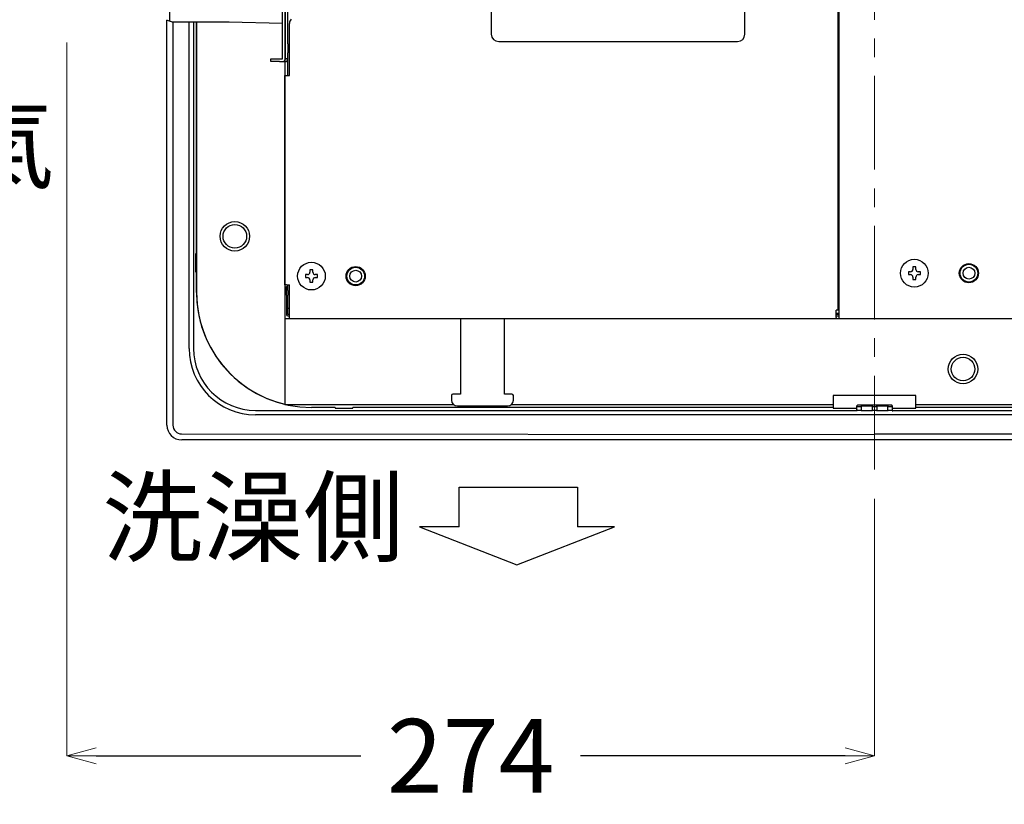
# Model space of a CAD drawing. Units: millimetres. Extents: x 2460 to 4708, y -6046 to -3176.
# Drawn here: x 2759 to 3093, y -4658 to -4392 of the extents above; entities that cross this region are included whole.
import ezdxf

# ---------------------------------------------------------------- set-up
doc = ezdxf.new("R2010")
doc.units = ezdxf.units.MM
doc.linetypes.add('CENTER', pattern=[50.8, 31.75, -6.35, 6.35, -6.35])
doc.layers.add('中心線', color=2, linetype='CENTER', lineweight=5)
doc.layers.add('標註線', color=7, linetype='Continuous', lineweight=9)
doc.layers.add('繪圖線', color=7, linetype='Continuous')
doc.layers.get('0').off()
doc.styles.get("Standard").update_dxf_attribs({"font": 'MSJH.ttf', "height": 25})
doc.dimstyles.get("Standard").update_dxf_attribs({"dimtxt": 25, "dimasz": 10, "dimexe": 0, "dimexo": 10, "dimgap": 10, "dimtad": 0, "dimtih": 1, "dimtoh": 1, "dimdec": 1, "dimdsep": 46, "dimtxsty": 'Standard', "dimblk": 'OPEN30', "dimcen": 0.09, "dimadec": 0, "dimazin": 2, "dimtfac": 1, "dimtdec": 1, "dimtofl": 0, "dimtmove": 1, "dimatfit": 3, "dimldrblk": 'OPEN30', "dimfxl": 1, "dimtolj": 1, "dimtzin": 0, "dimlwe": 9, "dimarcsym": 0})

# ---------------------------------------------------------------- blocks, each defined once
blk = doc.blocks.new('_OPEN30')
at = {"color": 0, "linetype": 'ByBlock'}
for p, q in [((-1, 0.268), (0, 0)), ((0, 0), (-1, -0.268)), ((0, 0), (-1, 0))]:
    blk.add_line(p, q, dxfattribs=at)
blk = doc.blocks.new('*D3')
at = {"layer": 'Defpoints', "color": 0, "transparency": 16777216}
for p in [(2774.91, -4390.02), (3048.91, -4544.72), (2774.91, -4641.83)]:
    blk.add_point(p, dxfattribs=at)
at = {"layer": '標註線', "color": 0, "linetype": 'Continuous', "lineweight": 9, "transparency": 16777216}
for p, q in [((2774.91, -4400.02), (2774.91, -4641.83)), ((3048.91, -4554.72), (3048.91, -4641.83))]:
    blk.add_line(p, q, dxfattribs=at)
at = {"layer": '標註線', "color": 0, "linetype": 'Continuous', "lineweight": -2, "transparency": 16777216}
for p, q in [((2784.91, -4641.83), (2874.62, -4641.83)), ((3038.91, -4641.83), (2949.21, -4641.83))]:
    blk.add_line(p, q, dxfattribs=at)
at = {"layer": '標註線', "color": 0, "lineweight": -2, "transparency": 16777216, "xscale": 10, "yscale": 10, "zscale": 10, "rotation": 180}
blk.add_blockref('_OPEN30', (2774.91, -4641.83), dxfattribs=at)
at = {"layer": '標註線', "color": 0, "lineweight": -2, "transparency": 16777216, "xscale": 10, "yscale": 10, "zscale": 10}
blk.add_blockref('_OPEN30', (3048.91, -4641.83), dxfattribs=at)
at = {"layer": '標註線', "color": 0, "transparency": 16777216, "insert": (2911.91, -4641.83), "char_height": 25, "attachment_point": 5}
blk.add_mtext('\\A1;274', dxfattribs=at)

msp = doc.modelspace()

# ---------------------------------------------------------------- linework, layer by layer
at = {"layer": '中心線'}
msp.add_line((3048.91, -4544.72), (3048.91, -4164.72), dxfattribs=at)
at = {"layer": '繪圖線'}
for p, q in [((2848.91, -4186.77), (2848.91, -4522.67)), ((2809.91, -4392.82), (2809.91, -4289.22)), ((3036.41, -4334.22), (3036.41, -4490.72)), ((3036.91, -4493.22), (3036.91, -4334.22)), ((2918.91, -4342.22), (2918.91, -4397.22)), ((3004.91, -4397.22), (3004.91, -4342.22)), ((2848.11, -4405.52), (2848.11, -4384.22)), ((2849.11, -4405.52), (2849.11, -4384.22)), ((2849.91, -4400.52), (2849.91, -4384.22)), ((2808.91, -4529.72), (2808.91, -4392.42)), ((2808.91, -4529.72), (2808.91, -4392.42)), ((2810.91, -4393.01), (2810.91, -4529.72)), ((2811.3, -4393.02), (2829.85, -4393.02)), ((2816.41, -4503.72), (2816.41, -4393.02)), ((2817.91, -4393.02), (2817.91, -4474.72)), ((2818.91, -4471.72), (2818.91, -4393.02)), ((2818.91, -4393.02), (2818.91, -4484.72)), ((2829.85, -4393.06), (2829.99, -4393.05)), ((2829.91, -4393.02), (2848.11, -4393.48)), ((2850.41, -4411.22), (2850.41, -4393.55)), ((2849.91, -4400.52), (2849.91, -4403.52)), ((2921.41, -4399.72), (3002.41, -4399.72)), ((2849.91, -4411.22), (2849.91, -4403.52)), ((2844.11, -4406.52), (2844.11, -4405.52)), ((2844.11, -4405.52), (2847.11, -4405.52)), ((2847.11, -4406.52), (2844.11, -4406.52)), ((2847.11, -4405.52), (2848.11, -4405.52)), ((2847.11, -4406.52), (2848.11, -4406.52)), ((2848.11, -4406.52), (2848.91, -4406.52)), ((2849.91, -4405.52), (2849.11, -4405.52)), ((2848.91, -4482.22), (2848.91, -4411.22)), ((2848.91, -4411.22), (2849.41, -4411.22)), ((2849.41, -4411.22), (2850.41, -4411.22)), ((2818.61, -4471.72), (2818.61, -4477.72)), ((2818.91, -4471.72), (2818.61, -4471.72)), ((2817.91, -4474.72), (2817.91, -4503.72)), ((2818.61, -4477.72), (2818.91, -4477.72)), ((2818.91, -4484.72), (2818.91, -4477.72)), ((2858.41, -4477.12), (2857.41, -4477.12)), ((2857.41, -4477.12), (2857.41, -4477.92)), ((2858.41, -4477.92), (2858.41, -4477.12)), ((2870.09, -4478.22), (2869.82, -4478.22)), ((3060.41, -4477.72), (3060.41, -4478.72)), ((3061.11, -4477.72), (3060.41, -4477.72)), ((3062.91, -4476.12), (3061.91, -4476.12)), ((3061.91, -4476.12), (3061.91, -4476.92)), ((3062.91, -4476.92), (3062.91, -4476.12)), ((3064.51, -4477.72), (3063.71, -4477.72)), ((3064.51, -4478.72), (3064.51, -4477.72)), ((3078.09, -4477.22), (3077.82, -4477.22)), ((3084.01, -4477.22), (3083.74, -4477.22)), ((2855.91, -4478.72), (2855.91, -4479.72)), ((2856.61, -4478.72), (2855.91, -4478.72)), ((2855.91, -4479.72), (2856.61, -4479.72)), ((2857.41, -4480.52), (2857.41, -4481.32)), ((2857.41, -4481.32), (2858.41, -4481.32)), ((2858.41, -4481.32), (2858.41, -4480.52)), ((2860.01, -4478.72), (2859.21, -4478.72)), ((2859.21, -4479.72), (2860.01, -4479.72)), ((2860.01, -4479.72), (2860.01, -4478.72)), ((2869.82, -4480.22), (2870.09, -4480.22)), ((3060.41, -4478.72), (3061.11, -4478.72)), ((3061.91, -4479.52), (3061.91, -4480.32)), ((3061.91, -4480.32), (3062.91, -4480.32)), ((3062.91, -4480.32), (3062.91, -4479.52)), ((3063.71, -4478.72), (3064.51, -4478.72)), ((3077.82, -4479.22), (3078.09, -4479.22)), ((3083.74, -4479.22), (3084.01, -4479.22)), ((2849.41, -4482.22), (2848.91, -4482.22)), ((2849.41, -4482.22), (2850.41, -4482.22)), ((2849.41, -4482.72), (2849.91, -4482.72)), ((2849.41, -4485.72), (2849.41, -4482.72)), ((2849.91, -4484.06), (2849.91, -4482.22)), ((2849.91, -4484.06), (2849.91, -4485.72)), ((2850.41, -4493.22), (2850.41, -4482.22)), ((2871.91, -4482.05), (2871.91, -4482.31)), ((2873.91, -4482.31), (2873.91, -4482.05)), ((2849.41, -4485.72), (2849.41, -4492.22)), ((2849.91, -4492.22), (2849.91, -4485.72)), ((2850.41, -4490.22), (2849.91, -4490.22)), ((3035.91, -4493.22), (3035.91, -4490.72)), ((3036.41, -4490.72), (3035.91, -4490.72)), ((3035.91, -4491.72), (3036.91, -4491.72)), ((3036.91, -4490.72), (3036.41, -4490.72)), ((3248.91, -4493.72), (2848.91, -4493.72)), ((2848.91, -4493.77), (2848.91, -4522.72)), ((2850.41, -4492.22), (2849.91, -4492.22)), ((2849.91, -4492.72), (2850.41, -4492.72)), ((2850.41, -4493.72), (2850.41, -4493.22)), ((3035.91, -4493.72), (2850.41, -4493.72)), ((2908.41, -4493.72), (2908.41, -4519.22)), ((2923.41, -4519.22), (2923.41, -4493.72)), ((3036.91, -4492.22), (3035.91, -4492.22)), ((3035.91, -4492.72), (3036.91, -4492.72)), ((3035.91, -4493.22), (3035.91, -4493.72)), ((3036.91, -4493.72), (3036.91, -4493.22)), ((3066.91, -4493.72), (3036.91, -4493.72)), ((3246.91, -4493.72), (3066.91, -4493.72)), ((2905.41, -4519.72), (2905.41, -4521.22)), ((2908.41, -4519.22), (2905.91, -4519.22)), ((2925.91, -4519.22), (2923.41, -4519.22)), ((2926.41, -4521.22), (2926.41, -4519.72)), ((3062.91, -4519.72), (3034.91, -4519.72)), ((3034.91, -4519.72), (3034.91, -4523.72)), ((3062.91, -4519.72), (3034.91, -4519.72)), ((3034.91, -4519.72), (3034.91, -4522.72)), ((3062.91, -4523.72), (3062.91, -4519.72)), ((3062.91, -4522.72), (3062.91, -4519.72)), ((2838.91, -4524.72), (2868.91, -4524.72)), ((2848.91, -4522.72), (2906.09, -4522.72)), ((2865.91, -4523.72), (2857.91, -4523.72)), ((2865.91, -4523.72), (2865.91, -4524.02)), ((2865.91, -4524.02), (2871.91, -4524.02)), ((2868.91, -4524.72), (3042.82, -4524.72)), ((3034.91, -4523.72), (2871.91, -4523.72)), ((2871.91, -4524.02), (2871.91, -4523.72)), ((2907.41, -4523.22), (2924.41, -4523.22)), ((2925.74, -4522.72), (3034.91, -4522.72)), ((3034.91, -4523.72), (3034.91, -4524.02)), ((3034.91, -4524.02), (3042.91, -4524.02)), ((3042.91, -4523.59), (3042.91, -4523.18)), ((3042.91, -4524.52), (3042.91, -4523.59)), ((3054.71, -4522.98), (3043.11, -4522.98)), ((3043.11, -4523.4), (3044.21, -4523.4)), ((3043.11, -4524.66), (3044.21, -4524.66)), ((3044.39, -4524.72), (3048.19, -4524.72)), ((3044.41, -4523.45), (3044.41, -4523.59)), ((3044.41, -4523.59), (3044.41, -4524.72)), ((3047.96, -4523.34), (3044.61, -4523.34)), ((3048.16, -4523.59), (3048.16, -4523.45)), ((3048.16, -4524.72), (3048.16, -4523.59)), ((3048.36, -4523.4), (3049.46, -4523.4)), ((3048.36, -4524.66), (3049.46, -4524.66)), ((3049.64, -4524.72), (3053.44, -4524.72)), ((3049.66, -4523.45), (3049.66, -4523.59)), ((3049.66, -4523.59), (3049.66, -4524.72)), ((3053.21, -4523.34), (3049.86, -4523.34)), ((3053.41, -4523.59), (3053.41, -4523.45)), ((3053.41, -4524.72), (3053.41, -4523.59)), ((3053.61, -4523.4), (3054.71, -4523.4)), ((3053.61, -4524.66), (3054.71, -4524.66)), ((3054.71, -4522.99), (3054.71, -4522.98)), ((3054.91, -4523.18), (3054.91, -4523.59)), ((3054.91, -4523.59), (3054.91, -4524.52)), ((3054.91, -4524.02), (3062.91, -4524.02)), ((3055.01, -4524.72), (3228.91, -4524.72)), ((3062.91, -4522.72), (3248.91, -4522.72)), ((3225.91, -4523.72), (3062.91, -4523.72)), ((3062.91, -4524.02), (3062.91, -4523.72)), ((3258.91, -4526.22), (2838.91, -4526.22)), ((2813.87, -4532.72), (3048.91, -4532.92)), ((3283.91, -4534.72), (2813.91, -4534.72)), ((3283.91, -4534.72), (2813.91, -4534.72)), ((2907.99, -4564.19), (2907.99, -4550.8)), ((2907.99, -4550.8), (2948.15, -4550.8)), ((2948.15, -4550.8), (2948.15, -4564.19)), ((2894.55, -4564.19), (2927.62, -4577.03)), ((2907.99, -4564.19), (2894.55, -4564.19)), ((2927.62, -4577.03), (2960.68, -4564.19)), ((2960.68, -4564.19), (2948.15, -4564.19)), ((2927.62, -4577.03), (2927.62, -4577.03))]:
    msp.add_line(p, q, dxfattribs=at)
at = {"layer": '繪圖線', "flags": 128}
msp.add_lwpolyline([(3048.91, -4532.72), (3048.91, -4532.72)], dxfattribs=at)
at = {"layer": '繪圖線'}
for centre, radius in [((2831.91, -4465.72), 5), ((2831.91, -4465.72), 4), ((2857.91, -4479.22), 4.7), ((3062.41, -4478.22), 4.7), ((3080.91, -4478.22), 3.25), ((2872.91, -4479.22), 3.25), ((2872.91, -4479.22), 3), ((2872.91, -4479.22), 2), ((3080.91, -4478.22), 3), ((3080.91, -4478.22), 2), ((3078.91, -4510.72), 5), ((3078.91, -4510.72), 4)]:
    msp.add_circle(centre, radius, dxfattribs=at)
for centre, radius, start, end in [((2811.3, -4388.02), 5, 239.0362, 270), ((2852.41, -4393.55), 2, 135, 180), ((2921.41, -4397.22), 2.5, 180, 270), ((3002.41, -4397.22), 2.5, 270, 0), ((2848.11, -4405.52), 1, 270, 0), ((2848.91, -4405.52), 1, 270, 0), ((2856.61, -4477.92), 0.8, 270, 0), ((2859.21, -4477.92), 0.8, 180, 270), ((3061.11, -4476.92), 0.8, 270, 0), ((3063.71, -4476.92), 0.8, 180, 270), ((2856.61, -4480.52), 0.8, 0, 90), ((2859.21, -4480.52), 0.8, 90, 180), ((3061.11, -4479.52), 0.8, 0, 90), ((3063.71, -4479.52), 0.8, 90, 180), ((2857.91, -4484.72), 39, 180, 270), ((2857.91, -4484.72), 39, 180, 256.6576), ((2849.91, -4492.22), 0.5, 180, 270), ((2838.91, -4503.72), 22.5, 180, 270), ((2838.91, -4503.72), 21, 180, 270), ((2905.91, -4519.72), 0.5, 90, 180), ((2907.41, -4521.22), 2, 180, 270), ((2924.41, -4521.22), 2, 270, 0), ((2925.91, -4519.72), 0.5, 0, 90), ((3042.71, -4524.52), 0.2, 270, 0), ((3043.11, -4523.18), 0.2, 90, 180), ((3043.11, -4523.59), 0.197, 89.0242, 178.9879), ((3044.22, -4523.59), 0.197, 1.0121, 90.9758), ((3048.36, -4523.59), 0.197, 89.0241, 178.988), ((3049.47, -4523.59), 0.197, 1.012, 90.9759), ((3053.61, -4523.59), 0.197, 89.0242, 178.9879), ((3054.71, -4523.18), 0.2, 0, 90), ((3054.72, -4523.18), 0.197, 1.0076, 90.9759), ((3054.72, -4523.59), 0.197, 1.0121, 90.9758), ((3055.11, -4524.52), 0.2, 180, 270), ((2813.91, -4529.72), 5, 180, 270), ((2813.91, -4529.72), 3, 180, 269.1203)]:
    msp.add_arc(centre, radius, start, end, dxfattribs=at)
for centre, major_axis, ratio, start_param, end_param in [((3043.11, -4524.83), (-0.174, -0.174), 0.56619, 4.197201, 4.848124), ((3044.21, -4524.83), (-0.174, 0.174), 0.56619, 4.197201, 5.227577), ((3044.21, -4524.95), (0, 0.233), 0.857493, 4.855383, 5.252808), ((3044.61, -4523.45), (-0.2, 0), 0.535898, 4.712389, 6.283185), ((3047.96, -4523.45), (-0.2, 0), 0.535898, 3.141593, 4.712389), ((3048.36, -4524.95), (0, -0.233), 0.857493, 4.171969, 4.569395), ((3048.36, -4524.83), (-0.174, -0.174), 0.56619, 4.197201, 5.227577), ((3049.46, -4524.83), (-0.174, 0.174), 0.56619, 4.197201, 5.227577), ((3049.46, -4524.95), (0, 0.233), 0.857493, 4.855383, 5.252808), ((3049.86, -4523.45), (-0.2, 0), 0.535898, 4.712389, 6.283185), ((3053.21, -4523.45), (-0.2, 0), 0.535898, 3.141593, 4.712389), ((3053.61, -4524.95), (0, -0.233), 0.857493, 4.171969, 4.569395), ((3053.61, -4524.83), (-0.174, -0.174), 0.56619, 4.197201, 5.227577), ((3054.71, -4524.83), (-0.174, 0.174), 0.56619, 4.576654, 5.227577)]:
    msp.add_ellipse(centre, major_axis=major_axis, ratio=ratio, start_param=start_param, end_param=end_param, dxfattribs=at)
for points, knots in [([(3048.91, -4532.72), (3118.63, -4532.72), (3192.7, -4532.72), (3268.95, -4532.72), (3276.57, -4532.72), (3280.38, -4532.72), (3282.29, -4532.72), (3283.24, -4532.72), (3283.69, -4532.72), (3283.86, -4532.72), (3283.9, -4532.72), (3283.91, -4532.72), (3283.91, -4532.72), (3283.92, -4532.72), (3283.94, -4532.72), (3283.99, -4532.72), (3284.04, -4532.72), (3284.41, -4532.7), (3284.71, -4532.63), (3285.29, -4532.41), (3285.55, -4532.25), (3286.26, -4531.68), (3286.62, -4531.16), (3286.84, -4530.41), (3286.87, -4530.26), (3286.9, -4530.02), (3286.91, -4529.94), (3286.91, -4529.82), (3286.91, -4529.78), (3286.91, -4529.73), (3286.91, -4529.72), (3286.91, -4529.71), (3286.91, -4529.68), (3286.91, -4529.63), (3286.91, -4529.04), (3286.91, -4527.37), (3286.91, -4521.38), (3286.91, -4498.5), (3286.91, -4441.86), (3286.91, -4389.58), (3286.91, -4354.72)], [0, 0, 0, 0, 0.5, 0.53125, 0.546875, 0.554687, 0.558594, 0.560547, 0.561523, 0.561768, 0.561798, 0.561798, 0.561829, 0.561829, 0.56189, 0.562012, 0.5625, 0.5625, 0.566406, 0.566406, 0.570312, 0.570312, 0.578125, 0.578125, 0.580078, 0.580078, 0.581055, 0.581055, 0.581543, 0.581604, 0.581604, 0.581665, 0.581665, 0.581787, 0.582031, 0.585937, 0.59375, 0.625, 0.75, 1, 1, 1, 1]), ([(3288.91, -4354.72), (3288.91, -4372.15), (3288.91, -4407.01), (3288.91, -4450.58), (3288.91, -4485.43), (3288.91, -4505.04), (3288.91, -4518.11), (3288.91, -4523.01), (3288.91, -4526.28), (3288.91, -4527.64), (3288.92, -4528.73), (3288.91, -4529.37), (3288.92, -4529.77), (3288.91, -4530.04), (3288.87, -4530.48), (3288.74, -4531.12), (3288.46, -4531.85), (3288.08, -4532.52), (3287.61, -4533.12), (3287.05, -4533.64), (3286.42, -4534.07), (3285.73, -4534.4), (3284.98, -4534.63), (3284.38, -4534.71), (3283.97, -4534.72), (3283.67, -4534.72), (3283.21, -4534.72), (3282.43, -4534.72), (3281.11, -4534.72), (3278.8, -4534.72), (3274.75, -4534.72), (3267.66, -4534.72), (3192.08, -4534.72), (3118.63, -4534.72), (3048.91, -4534.72)], [0, 0, 0, 0, 0.125129, 0.250258, 0.312823, 0.375387, 0.391028, 0.406669, 0.41058, 0.41449, 0.416445, 0.4184, 0.419051, 0.419375, 0.420334, 0.422215, 0.424048, 0.425885, 0.427698, 0.429512, 0.431339, 0.433163, 0.43504, 0.436924, 0.437464, 0.438009, 0.439098, 0.440731, 0.44359, 0.448593, 0.457349, 0.472671, 0.499484, 1, 1, 1, 1]), ([(2870.09, -4478.22), (2870.08, -4478.21), (2870.07, -4478.19), (2870, -4478.1), (2869.94, -4478.01), (2869.92, -4477.98)], [0, 0, 0, 0, 0.412557, 0.823805, 1, 1, 1, 1]), ([(3077.93, -4477), (3077.95, -4477.02), (3078, -4477.1), (3078.07, -4477.19), (3078.08, -4477.21), (3078.09, -4477.22)], [0, 0, 0, 0, 0.145799, 0.572226, 1, 1, 1, 1]), ([(3083.91, -4476.97), (3083.89, -4477), (3083.83, -4477.09), (3083.76, -4477.19), (3083.75, -4477.21), (3083.74, -4477.22)], [0, 0, 0, 0, 0.195276, 0.597003, 1, 1, 1, 1]), ([(2869.93, -4480.45), (2869.95, -4480.42), (2870, -4480.34), (2870.07, -4480.25), (2870.08, -4480.23), (2870.09, -4480.22)], [0, 0, 0, 0, 0.155172, 0.576911, 1, 1, 1, 1]), ([(3078.09, -4479.22), (3078.08, -4479.23), (3078.07, -4479.25), (3078, -4479.34), (3077.95, -4479.41), (3077.94, -4479.43)], [0, 0, 0, 0, 0.439963, 0.878542, 1, 1, 1, 1]), ([(3083.74, -4479.22), (3083.75, -4479.23), (3083.76, -4479.25), (3083.82, -4479.33), (3083.87, -4479.41), (3083.88, -4479.42)], [0, 0, 0, 0, 0.452677, 0.903929, 1, 1, 1, 1]), ([(2871.69, -4482.2), (2871.71, -4482.19), (2871.8, -4482.13), (2871.89, -4482.07), (2871.91, -4482.06), (2871.91, -4482.05)], [0, 0, 0, 0, 0.145798, 0.572214, 1, 1, 1, 1]), ([(2873.91, -4482.05), (2873.92, -4482.06), (2873.94, -4482.07), (2874.03, -4482.13), (2874.11, -4482.18), (2874.12, -4482.19)], [0, 0, 0, 0, 0.439971, 0.878533, 1, 1, 1, 1]), ([(3042.74, -4524.92), (3042.75, -4524.89), (3042.77, -4524.87), (3042.82, -4524.83), (3042.84, -4524.81), (3042.87, -4524.78), (3042.88, -4524.77), (3042.88, -4524.75), (3042.88, -4524.74), (3042.86, -4524.72), (3042.84, -4524.72), (3042.82, -4524.72)], [0, 0, 0, 0, 0.25, 0.25, 0.5, 0.5, 0.625, 0.625, 0.75, 0.75, 1, 1, 1, 1]), ([(3042.9, -4524.83), (3042.85, -4524.86), (3042.79, -4524.89), (3042.74, -4524.92), (3042.74, -4524.92), (3042.74, -4524.92), (3042.74, -4524.92)], [0, 0, 0, 0, 0.0001827431, 0.0001827431, 0.0001827431, 0.0001858129, 0.0001858129, 0.0001858129, 0.0001858129]), ([(3044.39, -4524.72), (3044.38, -4524.72), (3044.38, -4524.73), (3044.37, -4524.75), (3044.37, -4524.76), (3044.38, -4524.82), (3044.41, -4524.87), (3044.41, -4524.92)], [0, 0, 0, 0, 0.25, 0.25, 0.5, 0.5, 1, 1, 1, 1]), ([(3048.17, -4524.92), (3048.17, -4524.87), (3048.19, -4524.82), (3048.21, -4524.76), (3048.21, -4524.75), (3048.2, -4524.73), (3048.2, -4524.72), (3048.19, -4524.72)], [0, 0, 0, 0, 0.5, 0.5, 0.75, 0.75, 1, 1, 1, 1]), ([(3049.64, -4524.72), (3049.63, -4524.72), (3049.63, -4524.73), (3049.62, -4524.75), (3049.62, -4524.76), (3049.63, -4524.82), (3049.66, -4524.87), (3049.66, -4524.92)], [0, 0, 0, 0, 0.25, 0.25, 0.5, 0.5, 1, 1, 1, 1]), ([(3053.42, -4524.92), (3053.42, -4524.87), (3053.44, -4524.82), (3053.46, -4524.76), (3053.46, -4524.75), (3053.45, -4524.73), (3053.45, -4524.72), (3053.44, -4524.72)], [0, 0, 0, 0, 0.5, 0.5, 0.75, 0.75, 1, 1, 1, 1]), ([(3054.93, -4524.83), (3054.98, -4524.86), (3055.04, -4524.89), (3055.09, -4524.92), (3055.09, -4524.92), (3055.09, -4524.92), (3055.09, -4524.92)], [0, 0, 0, 0, 0.0001827431, 0.0001827431, 0.0001827431, 0.0001858129, 0.0001858129, 0.0001858129, 0.0001858129]), ([(3055.01, -4524.72), (3054.99, -4524.72), (3054.97, -4524.72), (3054.95, -4524.74), (3054.95, -4524.75), (3054.95, -4524.77), (3054.96, -4524.78), (3054.99, -4524.81), (3055.01, -4524.83), (3055.05, -4524.87), (3055.08, -4524.89), (3055.09, -4524.92)], [0, 0, 0, 0, 0.25, 0.25, 0.375, 0.375, 0.5, 0.5, 0.75, 0.75, 1, 1, 1, 1]), ([(3048.91, -4532.72), (3048.91, -4532.72), (3048.91, -4532.73), (3048.91, -4532.78), (3048.91, -4532.84), (3048.91, -4532.89), (3048.91, -4532.92)], [0, 0, 0, 0, 0.249987, 0.499994, 0.749974, 1, 1, 1, 1])]:
    msp.add_open_spline(points, degree=3, knots=knots, dxfattribs=at)
for points in [[(3042.99, -4524.76), (3042.97, -4524.79), (3042.94, -4524.81), (3042.9, -4524.83)], [(3054.93, -4524.83), (3054.89, -4524.81), (3054.86, -4524.79), (3054.84, -4524.76)]]:
    msp.add_open_spline(points, degree=3, dxfattribs=at)

# ---------------------------------------------------------------- texts
at = {"layer": '標註線', "char_height": 25, "attachment_point": 1}
for s, insert in [('排氣', (2702.44, -4421.96)), ('洗澡側', (2786.96, -4548.38))]:
    msp.add_mtext_dynamic_manual_height_columns(s, width=98.1849, gutter_width=125, heights=[0], dxfattribs=dict(at, insert=insert))

# ---------------------------------------------------------------- dimensions: what is measured, and where the dimension line sits
at = {"layer": '標註線'}
dim = msp.add_linear_dim(base=(2774.91, -4641.83), p1=(3048.91, -4544.72), p2=(2774.91, -4390.02), dimstyle='Standard', override={"dimarcsym": 1}, dxfattribs=at)
dim.commit()
dim.dimension.update_dxf_attribs({"geometry": '*D3', "text_midpoint": (2911.91, -4641.83)})

doc.saveas('drawing.dxf')
